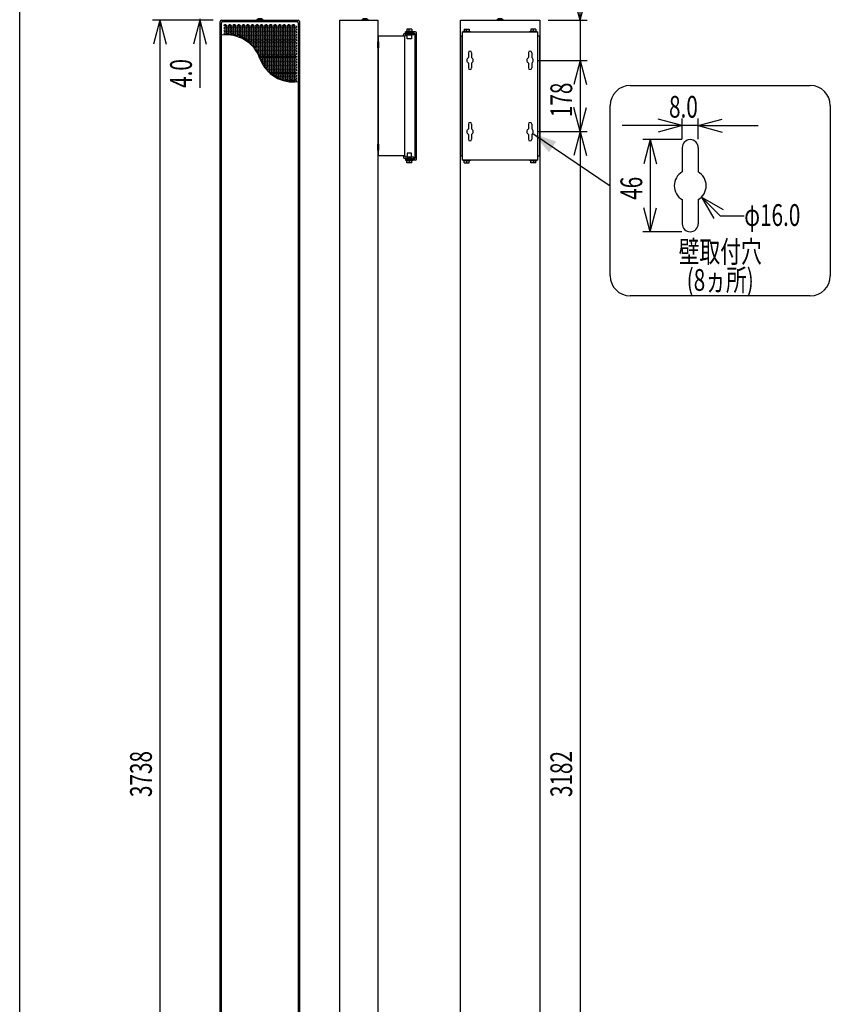
# Model space of a CAD drawing. Extents: x -2700 to 2700, y -4024 to 4002.
# Drawn here: x -2700 to -675, y -1519 to 940 of the extents above; entities that cross this region are included whole.
import ezdxf
from ezdxf.enums import TextEntityAlignment as Align

# ---------------------------------------------------------------- set-up
doc = ezdxf.new("R2010")
doc.units = 0
doc.header["$LTSCALE"] = 152.4
doc.header["$MEASUREMENT"] = 0
for name, color, linetype in [('DATA', 7, 'CONTINUOUS'), ('DIMNSIONS', 7, 'CONTINUOUS'), ('HIBINO-BASE', 7, 'CONTINUOUS'), ('PATTERN_FILL', 7, 'CONTINUOUS')]:
    doc.layers.add(name, color=color, linetype=linetype)
doc.styles.get("Standard").update_dxf_attribs({"font": 'txt', "bigfont": 'BIGFONT.SHX'})

msp = doc.modelspace()

# ---------------------------------------------------------------- linework, layer by layer
at = {"layer": 'DATA', "color": 7, "linetype": 'Continuous'}
for p, q in [((-2199, -2796.8), (-2199, 934.8)), ((-2195.8, 938), (-2004.2, 938)), ((-2192.67, 934.87), (-2007.33, 934.87)), ((-2108.425, 939.5), (-2091.575, 939.5)), ((-2108.425, 939.5), (-2108.425, 938)), ((-2108.425, 938), (-2091.575, 938)), ((-2091.575, 939.5), (-2091.575, 938)), ((-2001, 934.8), (-2001, -2796.8)), ((-1900, -2800), (-1900, 938)), ((-1900, 938), (-1805, 938)), ((-1845.575, 939.5), (-1828.725, 939.5)), ((-1845.575, 939.5), (-1845.575, 938)), ((-1845.575, 938), (-1828.725, 938)), ((-1828.725, 939.5), (-1828.725, 938)), ((-1805, 938), (-1805, -2800)), ((-1508.425, 939.5), (-1491.575, 939.5)), ((-1508.425, 939.5), (-1508.425, 938)), ((-1508.425, 938), (-1491.575, 938)), ((-1491.575, 939.5), (-1491.575, 938)), ((-2195.87, -2793.67), (-2195.87, 931.67)), ((-2004.13, 931.67), (-2004.13, -2793.67)), ((-1733.27868, 915.9), (-1733.27868, 910.5)), ((-1720.72132, 915.9), (-1733.27868, 915.9)), ((-1727, 910.5), (-1727, 915.9)), ((-1720.72132, 915.9), (-1720.72132, 910.5)), ((-1589.77868, 915.9), (-1589.77868, 910.5)), ((-1589.77868, 915.9), (-1577.22132, 915.9)), ((-1583.5, 910.5), (-1583.5, 915.9)), ((-1577.22132, 915.9), (-1577.22132, 910.5)), ((-1422.77868, 915.9), (-1422.77868, 910.5)), ((-1410.22132, 915.9), (-1422.77868, 915.9)), ((-1416.5, 910.5), (-1416.5, 915.9)), ((-1410.22132, 915.9), (-1410.22132, 910.5)), ((-1804, 600), (-1804, 898)), ((-1738.2, 898), (-1804, 898)), ((-1741.33, 898), (-1741.33, 901.67)), ((-1738.2, 599.46), (-1738.2, 898.54)), ((-1738.13, 904.87), (-1715.33, 904.87)), ((-1712.2, 909), (-1736.2, 909)), ((-1736.2, 905.87), (-1736.2, 909)), ((-1715.33, 905.87), (-1736.2, 905.8724)), ((-1715.2, 901.74), (-1735, 901.74)), ((-1733.135, 901.74), (-1720.865, 901.74)), ((-1733.135, 898.74), (-1733.135, 901.74)), ((-1732.45, 898.74), (-1733.135, 898.74)), ((-1732.45, 891.74), (-1732.45, 898.74)), ((-1721.55, 891.74), (-1732.45, 891.74)), ((-1720.865, 898.74), (-1721.55, 898.74)), ((-1721.55, 898.74), (-1721.55, 891.74)), ((-1720.865, 901.74), (-1720.865, 898.74)), ((-1715.2, 904.86736), (-1715.2, 901.74)), ((-1712.13, 595.33), (-1712.13, 902.67)), ((-1709, 592.2), (-1709, 905.8)), ((-1599, 898), (-1599, 600)), ((-1593.5, 898), (-1599, 898)), ((-1401, 898), (-1406.5, 898)), ((-1401, 600), (-1401, 898)), ((-1579, 857), (-1579, 844.9282)), ((-1571, 857), (-1571, 844.9282)), ((-1429, 857), (-1429, 844.9282)), ((-1421, 857), (-1421, 844.9282)), ((-1579, 831.0718), (-1579, 819)), ((-1571, 831.0718), (-1571, 819)), ((-1429, 831.0718), (-1429, 819)), ((-1421, 831.0718), (-1421, 819)), ((-1175, 775), (-725, 775)), ((-1225, 300), (-1225, 725)), ((-675, 725), (-675, 300)), ((-1579, 679), (-1579, 666.9282)), ((-1571, 679), (-1571, 666.9282)), ((-1429, 679), (-1429, 666.9282)), ((-1421, 679), (-1421, 666.9282)), ((-1579, 653.0718), (-1579, 641)), ((-1571, 653.0718), (-1571, 641)), ((-1429, 653.0718), (-1429, 641)), ((-1421, 653.0718), (-1421, 641)), ((-1418.36921, 655.52422), (-1225, 525)), ((-1045, 620), (-1045, 559.64102)), ((-1005, 620), (-1005, 559.64102)), ((-1738.2, 600), (-1804, 600)), ((-1741.33, 600), (-1741.33, 596.33)), ((-1738.13, 593.13), (-1715.33, 593.13)), ((-1736.2, 592.13), (-1736.2, 589)), ((-1715.33, 592.13), (-1736.2, 592.1276)), ((-1715.2, 596.26), (-1735, 596.26)), ((-1733.135, 599.26), (-1733.135, 596.26)), ((-1732.45, 599.26), (-1733.135, 599.26)), ((-1733.135, 596.26), (-1720.865, 596.26)), ((-1732.45, 606.26), (-1732.45, 599.26)), ((-1721.55, 606.26), (-1732.45, 606.26)), ((-1721.55, 599.26), (-1721.55, 606.26)), ((-1720.865, 599.26), (-1721.55, 599.26)), ((-1720.865, 596.26), (-1720.865, 599.26)), ((-1715.2, 593.13264), (-1715.2, 596.26)), ((-1599, 600), (-1593.5, 600)), ((-1406.5, 600), (-1401, 600)), ((-1712.2, 589), (-1736.2, 589)), ((-1733.27868, 582.1), (-1733.27868, 587.5)), ((-1720.72132, 582.1), (-1733.27868, 582.1)), ((-1727, 587.5), (-1727, 582.1)), ((-1720.72132, 582.1), (-1720.72132, 587.5)), ((-1589.77868, 582.1), (-1589.77868, 587.5)), ((-1589.77868, 582.1), (-1577.22132, 582.1)), ((-1583.5, 587.5), (-1583.5, 582.1)), ((-1577.22132, 582.1), (-1577.22132, 587.5)), ((-1422.77868, 582.1), (-1422.77868, 587.5)), ((-1410.22132, 582.1), (-1422.77868, 582.1)), ((-1416.5, 587.5), (-1416.5, 582.1)), ((-1410.22132, 582.1), (-1410.22132, 587.5)), ((-1045, 490.35898), (-1045, 430)), ((-1005, 490.35898), (-1005, 430)), ((-725, 250), (-1175, 250))]:
    msp.add_line(p, q, dxfattribs=at)
for points in [[(-1599, 938), (-1401, 938), (-1401, -2800), (-1599, -2800)], [(-1734.9, 910.5), (-1719.1, 910.5), (-1719.1, 909), (-1734.9, 909)], [(-1591.4, 910.5), (-1575.6, 910.5), (-1575.6, 909), (-1591.4, 909)], [(-1424.4, 910.5), (-1408.6, 910.5), (-1408.6, 909), (-1424.4, 909)], [(-1734.345, 905.86736), (-1719.655, 905.86736), (-1719.655, 904.86736), (-1734.345, 904.86736)], [(-1593.5, 909), (-1406.5, 909), (-1406.5, 589), (-1593.5, 589)], [(-1805, 884), (-1804, 884), (-1804, 869), (-1805, 869)], [(-1805, 629), (-1804, 629), (-1804, 614), (-1805, 614)], [(-1734.345, 593.13264), (-1719.655, 593.13264), (-1719.655, 592.13264), (-1734.345, 592.13264)], [(-1734.9, 589), (-1719.1, 589), (-1719.1, 587.5), (-1734.9, 587.5)], [(-1591.4, 589), (-1575.6, 589), (-1575.6, 587.5), (-1591.4, 587.5)], [(-1424.4, 589), (-1408.6, 589), (-1408.6, 587.5), (-1424.4, 587.5)]]:
    msp.add_lwpolyline(points, close=True, dxfattribs=at)
for centre, radius, start, end in [((-2195.8, 934.8), 3.2, 90, 180), ((-2192.67, 931.67), 3.2, 90, 180), ((-2100, 930.2375), 11.7625, 51.94878792, 128.05121208), ((-2007.33, 931.67), 3.2, 0, 90), ((-2004.2, 934.8), 3.2, 0, 90), ((-1837.15, 930.2375), 11.7625, 51.94878792, 128.05121208), ((-1500, 930.2375), 11.7625, 51.94878792, 128.05121208), ((-1738.13, 901.67), 3.2, 90, 180), ((-1735, 898.54), 3.2, 90, 180), ((-1715.33, 902.67), 3.2, 0, 90), ((-1712.2, 905.8), 3.2, 0, 90), ((-1575, 857), 4, 0, 180), ((-1425, 857), 4, 0, 180), ((-1575, 838), 8, 120, 240), ((-1575, 838), 8, 300, 60), ((-1425, 838), 8, 120, 240), ((-1425, 838), 8, 300, 60), ((-1575, 819), 4, 180, 0), ((-1425, 819), 4, 180, 0), ((-1175, 725), 50, 90, 180), ((-725, 725), 50, 0, 90), ((-1575, 660), 8, 120, 240), ((-1575, 679), 4, 0, 180), ((-1575, 660), 8, 300, 60), ((-1425, 660), 8, 120, 240), ((-1425, 679), 4, 0, 180), ((-1425, 660), 8, 300, 60), ((-1575, 641), 4, 180, 0), ((-1425, 641), 4, 180, 0), ((-1025, 620), 20, 0, 180), ((-1738.13, 596.33), 3.2, 180, 270), ((-1735, 599.46), 3.2, 180, 270), ((-1715.33, 595.33), 3.2, 270, 0), ((-1712.2, 592.2), 3.2, 270, 0), ((-1025, 525), 40, 120, 240), ((-1025, 525), 40, 300, 60), ((-1025, 430), 20, 180, 0), ((-1175, 300), 50, 180, 270), ((-725, 300), 50, 270, 0)]:
    msp.add_arc(centre, radius, start, end, dxfattribs=at)
at = {"layer": 'DATA', "color": 7}
msp.add_solid([(-1418.36921, 655.52422), (-1359.64042, 635.30227), (-1377.61956, 608.64711)], dxfattribs=at)
at = {"layer": 'DIMNSIONS', "color": 7, "linetype": 'Continuous'}
for p, q in [((-1300, 938), (-1300, 1070.83334)), ((-1300, 938), (-1316.07597, 997.99634)), ((-1300, 938), (-1283.92403, 997.99634)), ((-2216.8, 938), (-2368, 938)), ((-2350, 938), (-2366.07597, 878.00366)), ((-2350, 938), (-2350, -2800)), ((-2350, 938), (-2333.92403, 878.00366)), ((-2216.8, 938), (-2268, 938)), ((-2250, 938), (-2266.07597, 878.00366)), ((-2250, 942), (-2250, 938)), ((-2250, 938), (-2250, 769.16666)), ((-2250, 938), (-2233.92403, 878.00366)), ((-1380, 938), (-1282, 938)), ((-1300, 938), (-1300, 838)), ((-1404, 838), (-1282, 838)), ((-1404, 838), (-1282, 838)), ((-1300, 838), (-1316.07597, 778.00366)), ((-1300, 838), (-1316.07597, 778.00366)), ((-1300, 838), (-1300, 660)), ((-1300, 838), (-1283.92403, 778.00366)), ((-1300, 838), (-1300, 688)), ((-1300, 838), (-1283.92403, 778.00366)), ((-1300, 660), (-1316.07597, 719.99634)), ((-1300, 660), (-1283.92403, 719.99634)), ((-1045, 675), (-1104.99634, 691.07597)), ((-1045, 641), (-1045, 693)), ((-1005, 641), (-1005, 693)), ((-1005, 675), (-945.00366, 691.07597)), ((-1045, 675), (-1195, 675)), ((-1045, 675), (-1104.99634, 658.92403)), ((-1005, 675), (-1045, 675)), ((-1005, 675), (-855, 675)), ((-1005, 675), (-945.00366, 658.92403)), ((-1404, 660), (-1282, 660)), ((-1404, 660), (-1282, 660)), ((-1300, 660), (-1316.07597, 600.00366)), ((-1300, 660), (-1300, -2522)), ((-1300, 660), (-1283.92403, 600.00366)), ((-1046, 640), (-1143, 640)), ((-1125, 640), (-1141.07597, 580.00366)), ((-1125, 640), (-1125, 410)), ((-1125, 640), (-1108.92403, 580.00366)), ((-996.71573, 496.71573), (-950, 450)), ((-996.71573, 496.71573), (-942.92448, 465.65934)), ((-996.71573, 496.71573), (-965.65934, 442.92448)), ((-1125, 410), (-1141.07597, 469.99634)), ((-1125, 410), (-1108.92403, 469.99634)), ((-950, 450), (-890, 450)), ((-1046, 410), (-1143, 410))]:
    msp.add_line(p, q, dxfattribs=at)
at = {"layer": 'HIBINO-BASE', "color": 7, "linetype": 'Continuous'}
msp.add_line((-2700, -3797.57736), (-2700, 4002.42263), dxfattribs=at)
at = {"layer": 'PATTERN_FILL', "color": 7, "linetype": 'Continuous'}
for centre in [(-2186.395, 925.395), (-2186.395, 918.595), (-2186.395, 911.795), (-2180.73, 921.995), (-2180.73, 915.195), (-2180.73, 908.395), (-2175.065, 925.395), (-2175.065, 918.595), (-2175.065, 911.795), (-2169.4, 921.995), (-2169.4, 915.195), (-2169.4, 908.395), (-2163.735, 925.395), (-2163.735, 918.595), (-2163.735, 911.795), (-2158.07, 921.995), (-2158.07, 915.195), (-2158.07, 908.395), (-2152.405, 925.395), (-2152.405, 918.595), (-2152.405, 911.795), (-2146.74, 921.995), (-2146.74, 915.195), (-2146.74, 908.395), (-2141.075, 925.395), (-2141.075, 918.595), (-2141.075, 911.795), (-2135.41, 921.995), (-2135.41, 915.195), (-2135.41, 908.395), (-2129.745, 925.395), (-2129.745, 918.595), (-2129.745, 911.795), (-2124.08, 921.995), (-2124.08, 915.195), (-2124.08, 908.395), (-2118.415, 925.395), (-2118.415, 918.595), (-2118.415, 911.795), (-2112.75, 921.995), (-2112.75, 915.195), (-2112.75, 908.395), (-2107.085, 925.395), (-2107.085, 918.595), (-2107.085, 911.795), (-2101.42, 921.995), (-2101.42, 915.195), (-2101.42, 908.395), (-2095.755, 925.395), (-2095.755, 918.595), (-2095.755, 911.795), (-2090.09, 921.995), (-2090.09, 915.195), (-2090.09, 908.395), (-2084.425, 925.395), (-2084.425, 918.595), (-2084.425, 911.795), (-2078.76, 921.995), (-2078.76, 915.195), (-2078.76, 908.395), (-2073.095, 925.395), (-2073.095, 918.595), (-2073.095, 911.795), (-2067.43, 921.995), (-2067.43, 915.195), (-2067.43, 908.395), (-2061.765, 925.395), (-2061.765, 918.595), (-2061.765, 911.795), (-2056.1, 921.995), (-2056.1, 915.195), (-2056.1, 908.395), (-2050.435, 925.395), (-2050.435, 918.595), (-2050.435, 911.795), (-2044.77, 921.995), (-2044.77, 915.195), (-2044.77, 908.395), (-2039.105, 925.395), (-2039.105, 918.595), (-2039.105, 911.795), (-2033.44, 921.995), (-2033.44, 915.195), (-2033.44, 908.395), (-2027.775, 925.395), (-2027.775, 918.595), (-2027.775, 911.795), (-2022.11, 921.995), (-2022.11, 915.195), (-2022.11, 908.395), (-2016.445, 925.395), (-2016.445, 918.595), (-2016.445, 911.795), (-2010.78, 921.995), (-2010.78, 915.195), (-2010.78, 908.395), (-2186.395, 904.995), (-2175.065, 904.995), (-2163.735, 904.995), (-2158.07, 901.595), (-2152.405, 904.995), (-2146.74, 901.595), (-2141.075, 904.995), (-2141.075, 898.195), (-2135.41, 901.595), (-2135.41, 894.795), (-2129.745, 904.995), (-2129.745, 898.195), (-2129.745, 891.395), (-2124.08, 901.595), (-2124.08, 894.795), (-2124.08, 887.995), (-2118.415, 904.995), (-2118.415, 898.195), (-2118.415, 891.395), (-2118.415, 884.595), (-2112.75, 901.595), (-2112.75, 894.795), (-2112.75, 887.995), (-2107.085, 904.995), (-2107.085, 898.195), (-2107.085, 891.395), (-2107.085, 884.595), (-2101.42, 901.595), (-2101.42, 894.795), (-2101.42, 887.995), (-2095.755, 904.995), (-2095.755, 898.195), (-2095.755, 891.395), (-2095.755, 884.595), (-2090.09, 901.595), (-2090.09, 894.795), (-2090.09, 887.995), (-2084.425, 904.995), (-2084.425, 898.195), (-2084.425, 891.395), (-2084.425, 884.595), (-2078.76, 901.595), (-2078.76, 894.795), (-2078.76, 887.995), (-2073.095, 904.995), (-2073.095, 898.195), (-2073.095, 891.395), (-2073.095, 884.595), (-2067.43, 901.595), (-2067.43, 894.795), (-2067.43, 887.995), (-2061.765, 904.995), (-2061.765, 898.195), (-2061.765, 891.395), (-2061.765, 884.595), (-2056.1, 901.595), (-2056.1, 894.795), (-2056.1, 887.995), (-2050.435, 904.995), (-2050.435, 898.195), (-2050.435, 891.395), (-2050.435, 884.595), (-2044.77, 901.595), (-2044.77, 894.795), (-2044.77, 887.995), (-2039.105, 904.995), (-2039.105, 898.195), (-2039.105, 891.395), (-2039.105, 884.595), (-2033.44, 901.595), (-2033.44, 894.795), (-2033.44, 887.995), (-2027.775, 904.995), (-2027.775, 898.195), (-2027.775, 891.395), (-2027.775, 884.595), (-2022.11, 901.595), (-2022.11, 894.795), (-2022.11, 887.995), (-2016.445, 904.995), (-2016.445, 898.195), (-2016.445, 891.395), (-2016.445, 884.595), (-2010.78, 901.595), (-2010.78, 894.795), (-2010.78, 887.995), (-2118.415, 877.795), (-2112.75, 881.195), (-2112.75, 874.395), (-2107.085, 877.795), (-2107.085, 870.995), (-2107.085, 864.195), (-2101.42, 881.195), (-2101.42, 874.395), (-2101.42, 867.595), (-2101.42, 860.795), (-2095.755, 877.795), (-2095.755, 870.995), (-2095.755, 864.195), (-2090.09, 881.195), (-2090.09, 874.395), (-2090.09, 867.595), (-2090.09, 860.795), (-2084.425, 877.795), (-2084.425, 870.995), (-2084.425, 864.195), (-2078.76, 881.195), (-2078.76, 874.395), (-2078.76, 867.595), (-2078.76, 860.795), (-2073.095, 877.795), (-2073.095, 870.995), (-2073.095, 864.195), (-2067.43, 881.195), (-2067.43, 874.395), (-2067.43, 867.595), (-2067.43, 860.795), (-2061.765, 877.795), (-2061.765, 870.995), (-2061.765, 864.195), (-2056.1, 881.195), (-2056.1, 874.395), (-2056.1, 867.595), (-2056.1, 860.795), (-2050.435, 877.795), (-2050.435, 870.995), (-2050.435, 864.195), (-2044.77, 881.195), (-2044.77, 874.395), (-2044.77, 867.595), (-2044.77, 860.795), (-2039.105, 877.795), (-2039.105, 870.995), (-2039.105, 864.195), (-2033.44, 881.195), (-2033.44, 874.395), (-2033.44, 867.595), (-2033.44, 860.795), (-2027.775, 877.795), (-2027.775, 870.995), (-2027.775, 864.195), (-2022.11, 881.195), (-2022.11, 874.395), (-2022.11, 867.595), (-2022.11, 860.795), (-2016.445, 877.795), (-2016.445, 870.995), (-2016.445, 864.195), (-2010.78, 881.195), (-2010.78, 874.395), (-2010.78, 867.595), (-2010.78, 860.795), (-2101.42, 853.995), (-2095.755, 857.395), (-2095.755, 850.595), (-2095.755, 843.795), (-2090.09, 853.995), (-2090.09, 847.195), (-2090.09, 840.395), (-2090.09, 833.595), (-2084.425, 857.395), (-2084.425, 850.595), (-2084.425, 843.795), (-2084.425, 836.995), (-2078.76, 853.995), (-2078.76, 847.195), (-2078.76, 840.395), (-2078.76, 833.595), (-2073.095, 857.395), (-2073.095, 850.595), (-2073.095, 843.795), (-2073.095, 836.995), (-2067.43, 853.995), (-2067.43, 847.195), (-2067.43, 840.395), (-2067.43, 833.595), (-2061.765, 857.395), (-2061.765, 850.595), (-2061.765, 843.795), (-2061.765, 836.995), (-2056.1, 853.995), (-2056.1, 847.195), (-2056.1, 840.395), (-2056.1, 833.595), (-2050.435, 857.395), (-2050.435, 850.595), (-2050.435, 843.795), (-2050.435, 836.995), (-2044.77, 853.995), (-2044.77, 847.195), (-2044.77, 840.395), (-2044.77, 833.595), (-2039.105, 857.395), (-2039.105, 850.595), (-2039.105, 843.795), (-2039.105, 836.995), (-2033.44, 853.995), (-2033.44, 847.195), (-2033.44, 840.395), (-2033.44, 833.595), (-2027.775, 857.395), (-2027.775, 850.595), (-2027.775, 843.795), (-2027.775, 836.995), (-2022.11, 853.995), (-2022.11, 847.195), (-2022.11, 840.395), (-2022.11, 833.595), (-2016.445, 857.395), (-2016.445, 850.595), (-2016.445, 843.795), (-2016.445, 836.995), (-2010.78, 853.995), (-2010.78, 847.195), (-2010.78, 840.395), (-2010.78, 833.595), (-2084.425, 830.195), (-2084.425, 823.395), (-2078.76, 826.795), (-2078.76, 819.995), (-2078.76, 813.195), (-2073.095, 830.195), (-2073.095, 823.395), (-2073.095, 816.595), (-2073.095, 809.795), (-2067.43, 826.795), (-2067.43, 819.995), (-2067.43, 813.195), (-2061.765, 830.195), (-2061.765, 823.395), (-2061.765, 816.595), (-2061.765, 809.795), (-2056.1, 826.795), (-2056.1, 819.995), (-2056.1, 813.195), (-2050.435, 830.195), (-2050.435, 823.395), (-2050.435, 816.595), (-2050.435, 809.795), (-2044.77, 826.795), (-2044.77, 819.995), (-2044.77, 813.195), (-2039.105, 830.195), (-2039.105, 823.395), (-2039.105, 816.595), (-2039.105, 809.795), (-2033.44, 826.795), (-2033.44, 819.995), (-2033.44, 813.195), (-2027.775, 830.195), (-2027.775, 823.395), (-2027.775, 816.595), (-2027.775, 809.795), (-2022.11, 826.795), (-2022.11, 819.995), (-2022.11, 813.195), (-2016.445, 830.195), (-2016.445, 823.395), (-2016.445, 816.595), (-2016.445, 809.795), (-2010.78, 826.795), (-2010.78, 819.995), (-2010.78, 813.195), (-2067.43, 806.395), (-2061.765, 802.995), (-2056.1, 806.395), (-2056.1, 799.595), (-2050.435, 802.995), (-2050.435, 796.195), (-2044.77, 806.395), (-2044.77, 799.595), (-2044.77, 792.795), (-2039.105, 802.995), (-2039.105, 796.195), (-2039.105, 789.395), (-2033.44, 806.395), (-2033.44, 799.595), (-2033.44, 792.795), (-2027.775, 802.995), (-2027.775, 796.195), (-2027.775, 789.395), (-2022.11, 806.395), (-2022.11, 799.595), (-2022.11, 792.795), (-2016.445, 802.995), (-2016.445, 796.195), (-2016.445, 789.395), (-2010.78, 806.395), (-2010.78, 799.595), (-2010.78, 792.795)]:
    msp.add_circle(centre, 2.475, dxfattribs=at)
for centre, radius, start, end in [((-2183.24764, 813.29977), 88.38835, 19.07660903, 98.13010235), ((-2180.73, 901.595), 2.475, 358.88935714, 177.84407452), ((-2169.4, 901.595), 2.475, 326.87552693, 195.29789953), ((-2163.735, 898.195), 2.475, 17.49198624, 136.619485), ((-2152.405, 898.195), 2.475, 288.08151772, 211.98607079), ((-2146.74, 894.795), 2.475, 313.54436651, 178.19347461), ((-2141.075, 891.395), 2.475, 322.32710813, 160.93341502), ((-2135.41, 887.995), 2.475, 319.31864037, 155.40729672), ((-2129.745, 884.595), 2.475, 304.72860719, 161.49948911), ((-2124.08, 881.195), 2.475, 275.89957449, 181.95905021), ((-2118.415, 870.995), 2.475, 351.35772233, 91.97470016), ((-2112.75, 867.595), 2.475, 292.93684241, 142.26798977), ((-2107.085, 857.395), 2.475, 308.15005223, 111.98831676), ((-2101.42, 847.195), 2.475, 287.49223348, 117.5090933), ((-2016.63, 872.34839), 88.38835, 199.95163159, 278.13010235), ((-2095.755, 836.995), 2.475, 250.49199386, 157.65859764), ((-2095.755, 830.195), 2.475, 329.45895342, 86.63345162), ((-2090.09, 826.795), 2.475, 250.2950129, 173.31203829), ((-2090.09, 819.995), 2.475, 353.29348812, 77.6598484), ((-2084.425, 816.595), 2.475, 295.88683983, 142.97968795), ((-2073.095, 802.995), 2.475, 346.52538612, 115.17216426), ((-2067.43, 799.595), 2.475, 333.89182041, 136.25889351), ((-2061.765, 796.195), 2.475, 333.28844407, 145.40235071), ((-2056.1, 792.795), 2.475, 344.13030358, 143.09355718), ((-2050.435, 789.395), 2.475, 7.2279854, 128.42845294), ((-2033.44, 785.995), 2.475, 340.14839249, 177.82015108), ((-2022.11, 785.995), 2.475, 308.14032163, 224.59741784), ((-2010.78, 785.995), 2.475, 316.49949032, 231.25165808), ((-2027.775, 782.595), 2.475, 49.46425678, 116.37896317), ((-2016.445, 782.595), 2.475, 34.25699254, 145.97920365)]:
    msp.add_arc(centre, radius, start, end, dxfattribs=at)

# ---------------------------------------------------------------- texts
at = {"layer": 'DATA', "color": 7, "width": 0.7}
for s, p in [('壁取付穴', (-950, 360.27778)), ('(8ヵ所)', (-950, 289.72222))]:
    msp.add_text(s, height=54.294705, dxfattribs=at).set_placement(p, align=Align.MIDDLE_CENTER)
at = {"layer": 'DIMNSIONS', "color": 7, "width": 0.7}
for s, p in [('4.0', (-2324.17248, 769.16666)), ('178', (-1374.17248, 696.08333)), ('46', (-1199.17248, 489.72222)), ('3738', (-2424.17248, -1001.55556)), ('3182', (-1374.17248, -1001.55556))]:
    msp.add_text(s, height=54.294705, rotation=90, dxfattribs=at).set_placement(p, align=Align.TOP_LEFT)
for s, p in [('8.0', (-1077.91667, 749.17248)), ('φ16.0', (-890, 478.8947))]:
    msp.add_text(s, height=54.294705, dxfattribs=at).set_placement(p, align=Align.TOP_LEFT)

doc.saveas('drawing.dxf')
